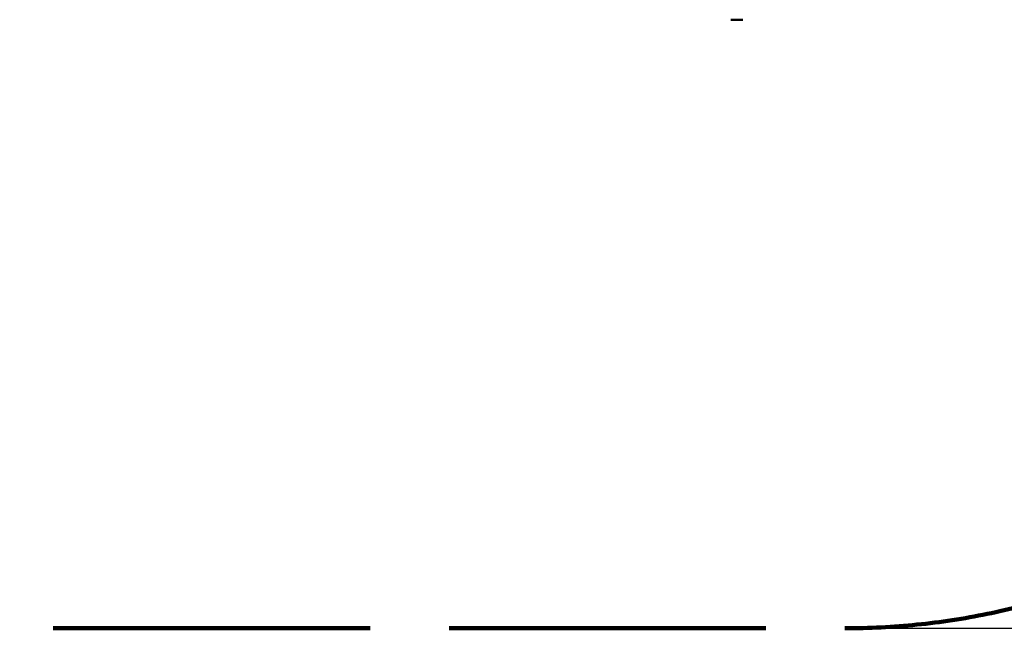
# Model space of a CAD drawing. Units: millimetres. Extents: x 499 to 8742, y 1765 to 5911.
# Drawn here: x 3919 to 6331, y 1765 to 3254 of the extents above; entities that cross this region are included whole.
import ezdxf

# ---------------------------------------------------------------- set-up
doc = ezdxf.new("R2010")
doc.units = ezdxf.units.MM
doc.header["$LTSCALE"] = 33.333333
doc.linetypes.add('DASHED', pattern=[0.2068, 0.1655, -0.0413])
for name, color, linetype, lineweight in [('Dimension (ISO)', 7, 'Continuous', 25), ('Sketch Geometry (ISO)', 7, 'Continuous', 25), ('Visible (ANSI)', 7, 'Continuous', 50)]:
    doc.layers.add(name, color=color, linetype=linetype, lineweight=lineweight)
doc.styles.add('Note Text (ISO)', font='tahoma.ttf')
doc.dimstyles.new('Default (ISO)', dxfattribs={"dimscale": 33.333333, "dimtxt": 3.5, "dimasz": 2.5, "dimexe": 3.175, "dimexo": 0, "dimgap": 0.762, "dimtad": 1, "dimrnd": 1e-08, "dimzin": 0, "dimtxsty": 'Note Text (ISO)', "dimcen": 0.09, "dimdle": 10, "dimclrd": 256, "dimclre": 256, "dimclrt": 256, "dimazin": 0, "dimtfac": 1.001486, "dimtmove": 0, "dimatfit": 3, "dimfxl": 1, "dimtolj": 1, "dimtzin": 0, "dimlwd": -1, "dimlwe": -1, "dimarcsym": 0})

# ---------------------------------------------------------------- blocks, each defined once
blk = doc.blocks.new('*D6')
at = {"layer": 'Defpoints', "color": 0, "transparency": 16777216}
for p in [(5940, 5224), (5940, 1765), (8636.5, 1765)]:
    blk.add_point(p, dxfattribs=at)
at = {"layer": 'Dimension (ISO)', "transparency": 16777216}
for p, q in [((5940, 5224), (8742.3, 5224)), ((8636.5, 5140.7), (8636.5, 1848.3)), ((5940, 1765), (8742.3, 1765))]:
    blk.add_line(p, q, dxfattribs=at)
for points in [[(8622.6, 5140.7), (8650.4, 5140.7), (8636.5, 5224)], [(8622.6, 1848.3), (8650.4, 1848.3), (8636.5, 1765)]]:
    blk.add_solid(points, dxfattribs=at)
at = {"layer": 'Dimension (ISO)', "transparency": 16777216, "insert": (8489.6, 3326.4), "char_height": 116.67, "attachment_point": 1, "rotation": 90, "style": 'Note Text (ISO)'}
blk.add_mtext('\\A1;3500', dxfattribs=at)

msp = doc.modelspace()

# ---------------------------------------------------------------- linework, layer by layer
at = {"layer": 'Sketch Geometry (ISO)', "linetype": 'DASHED', "lineweight": 200, "ltscale": 140.604095}
msp.add_line((4001.55, 1765), (5940.01, 1765), dxfattribs=at)
at = {"layer": 'Sketch Geometry (ISO)', "linetype": 'DASHED', "lineweight": 200, "ltscale": 157.641724}
for centre, start, end in [((4001.55, 3494.5), 90, 270), ((5940.01, 3494.5), 270, 90)]:
    msp.add_arc(centre, 1729.5, start, end, dxfattribs=at)
at = {"layer": 'Visible (ANSI)'}
for p, q in [((5690.61, 3254.5), (5661.01, 3254.5)), ((5662.07, 3254), (5662.07, 3254.5)), ((5662.15, 3254), (5662.07, 3254)), ((5662.15, 3254), (5662.15, 3254.5)), ((5662.15, 3254), (5664.44, 3254)), ((5664.44, 3254), (5664.44, 3254.5)), ((5667.53, 3254), (5664.44, 3254)), ((5667.53, 3254), (5667.53, 3254.5)), ((5669.08, 3254), (5667.53, 3254)), ((5669.08, 3254), (5669.08, 3254.5)), ((5669.08, 3254), (5684.23, 3254)), ((5684.23, 3254), (5684.23, 3254.5)), ((5686.16, 3254), (5684.23, 3254)), ((5686.16, 3254), (5686.16, 3254.5)), ((5686.16, 3254), (5689.56, 3254)), ((5689.56, 3254), (5689.56, 3254.5))]:
    msp.add_line(p, q, dxfattribs=at)

# ---------------------------------------------------------------- dimensions: what is measured, and where the dimension line sits
at = {"layer": 'Dimension (ISO)'}
dim = msp.add_linear_dim(base=(8636.48, 1765), p1=(5940.01, 5224), p2=(5940.01, 1765), angle=270, dimstyle='Default (ISO)', override={"dimgap": 0.762, "dimdec": 0, "dimlfac": 1.011853, "dimtol": 0, "dimlim": 0, "dimtp": 0, "dimtm": 0, "dimtdec": 2, "dimtofl": 0, "dimatfit": 1}, dxfattribs=at)
dim.commit()
dim.dimension.update_dxf_attribs({"geometry": '*D6', "text_midpoint": (8636.48, 3494.5), "dimtype": 160})

doc.saveas('drawing.dxf')
